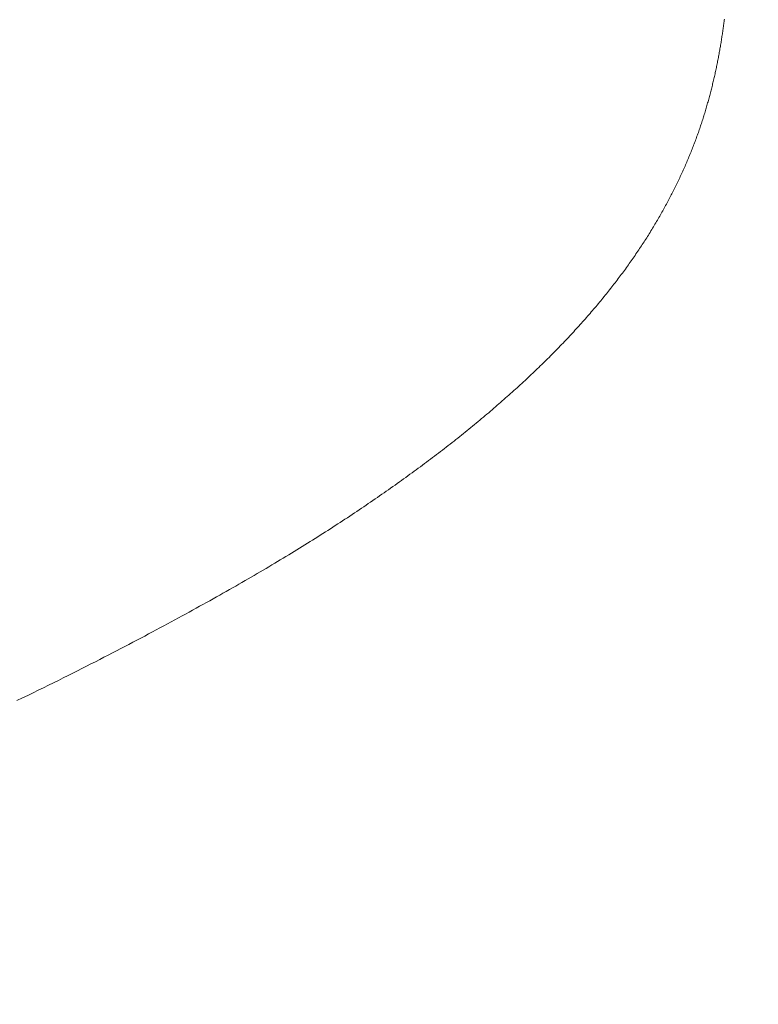
# Model space of a CAD drawing. Extents: x 0 to 171, y -1 to 179.
# Drawn here: x 20 to 20, y 13 to 13 of the extents above; entities that cross this region are included whole.
import ezdxf

# ---------------------------------------------------------------- set-up
doc = ezdxf.new("R2010")
doc.units = 0
doc.header["$MEASUREMENT"] = 0
doc.header["$PDMODE"] = 2
doc.layers.get('0').update_dxf_attribs({"linetype": 'CONTINUOUS'})
doc.layers.get('Defpoints').update_dxf_attribs({"linetype": 'CONTINUOUS'})
doc.layers.add('Dimension', color=2, linetype='CONTINUOUS', lineweight=15)
doc.layers.add('OBJECT DETAIL', color=254, linetype='CONTINUOUS', lineweight=20)
doc.styles.get("Standard").update_dxf_attribs({"font": 'ARIAL.TTF'})
doc.dimstyles.new('Nabco Dimension Arch Style - Autocad', dxfattribs={"dimscale": 7, "dimtxt": 0.125, "dimasz": 0.125, "dimexe": 0.04, "dimexo": 0.04, "dimgap": 0.04, "dimtad": 0, "dimdec": 4, "dimrnd": 2e-05, "dimzin": 4, "dimdsep": 46, "dimlunit": 5, "dimtxsty": 'Standard', "dimcen": 0, "dimclrd": 256, "dimclre": 256, "dimclrt": 256, "dimadec": 1, "dimazin": 1, "dimtm": 1e-09, "dimtfac": 1, "dimtdec": 4, "dimtofl": 0, "dimtmove": 0, "dimatfit": 3, "dimfxl": 0, "dimfrac": 2, "dimtolj": 1, "dimtzin": 4, "dimlwd": -1, "dimlwe": -1, "dimarcsym": 0})

# ---------------------------------------------------------------- blocks, each defined once
blk = doc.blocks.new('GLSTOP')
for p, q in [((-0.381337, 0.154355), (-0.381343, 0.154314)), ((-0.381337, 0.154355), (-0.381343, 0.154314)), ((-0.381332, 0.154396), (-0.381337, 0.154355)), ((-0.381332, 0.154396), (-0.381337, 0.154355)), ((-0.381326, 0.154437), (-0.381332, 0.154396)), ((-0.381326, 0.154437), (-0.381332, 0.154396)), ((-0.381321, 0.154478), (-0.381326, 0.154437)), ((-0.381321, 0.154478), (-0.381326, 0.154437)), ((-0.381316, 0.154518), (-0.381321, 0.154478)), ((-0.381316, 0.154518), (-0.381321, 0.154478)), ((-0.38131, 0.154559), (-0.381316, 0.154518)), ((-0.38131, 0.154559), (-0.381316, 0.154518)), ((-0.381305, 0.1546), (-0.38131, 0.154559)), ((-0.381305, 0.1546), (-0.38131, 0.154559)), ((-0.3813, 0.154641), (-0.381305, 0.1546)), ((-0.3813, 0.154641), (-0.381305, 0.1546)), ((-0.381385, 0.154028), (-0.381391, 0.153987)), ((-0.381385, 0.154028), (-0.381391, 0.153987)), ((-0.381378, 0.154069), (-0.381385, 0.154028)), ((-0.381378, 0.154069), (-0.381385, 0.154028)), ((-0.381372, 0.15411), (-0.381378, 0.154069)), ((-0.381372, 0.15411), (-0.381378, 0.154069)), ((-0.381366, 0.154151), (-0.381372, 0.15411)), ((-0.381366, 0.154151), (-0.381372, 0.15411)), ((-0.38136, 0.154191), (-0.381366, 0.154151)), ((-0.38136, 0.154191), (-0.381366, 0.154151)), ((-0.381354, 0.154232), (-0.38136, 0.154191)), ((-0.381354, 0.154232), (-0.38136, 0.154191)), ((-0.381348, 0.154273), (-0.381354, 0.154232)), ((-0.381348, 0.154273), (-0.381354, 0.154232)), ((-0.381343, 0.154314), (-0.381348, 0.154273)), ((-0.381343, 0.154314), (-0.381348, 0.154273)), ((-0.381438, 0.153699), (-0.381445, 0.153658)), ((-0.381438, 0.153699), (-0.381445, 0.153658)), ((-0.381431, 0.15374), (-0.381438, 0.153699)), ((-0.381431, 0.15374), (-0.381438, 0.153699)), ((-0.381424, 0.153781), (-0.381431, 0.15374)), ((-0.381424, 0.153781), (-0.381431, 0.15374)), ((-0.381417, 0.153823), (-0.381424, 0.153781)), ((-0.381417, 0.153823), (-0.381424, 0.153781)), ((-0.38141, 0.153864), (-0.381417, 0.153823)), ((-0.38141, 0.153864), (-0.381417, 0.153823)), ((-0.381404, 0.153905), (-0.38141, 0.153864)), ((-0.381404, 0.153905), (-0.38141, 0.153864)), ((-0.381397, 0.153946), (-0.381404, 0.153905)), ((-0.381397, 0.153946), (-0.381404, 0.153905)), ((-0.381391, 0.153987), (-0.381397, 0.153946)), ((-0.381391, 0.153987), (-0.381397, 0.153946)), ((-0.381497, 0.15337), (-0.381505, 0.153328)), ((-0.381497, 0.15337), (-0.381505, 0.153328)), ((-0.38149, 0.153411), (-0.381497, 0.15337)), ((-0.38149, 0.153411), (-0.381497, 0.15337)), ((-0.381482, 0.153452), (-0.38149, 0.153411)), ((-0.381482, 0.153452), (-0.38149, 0.153411)), ((-0.381474, 0.153493), (-0.381482, 0.153452)), ((-0.381474, 0.153493), (-0.381482, 0.153452)), ((-0.381467, 0.153535), (-0.381474, 0.153493)), ((-0.381467, 0.153535), (-0.381474, 0.153493)), ((-0.381459, 0.153576), (-0.381467, 0.153535)), ((-0.381459, 0.153576), (-0.381467, 0.153535)), ((-0.381452, 0.153617), (-0.381459, 0.153576)), ((-0.381452, 0.153617), (-0.381459, 0.153576)), ((-0.381445, 0.153658), (-0.381452, 0.153617)), ((-0.381445, 0.153658), (-0.381452, 0.153617)), ((-0.381564, 0.153039), (-0.381572, 0.152998)), ((-0.381564, 0.153039), (-0.381572, 0.152998)), ((-0.381555, 0.15308), (-0.381564, 0.153039)), ((-0.381555, 0.15308), (-0.381564, 0.153039)), ((-0.381546, 0.153122), (-0.381555, 0.15308)), ((-0.381546, 0.153122), (-0.381555, 0.15308)), ((-0.381538, 0.153163), (-0.381546, 0.153122)), ((-0.381538, 0.153163), (-0.381546, 0.153122)), ((-0.38153, 0.153204), (-0.381538, 0.153163)), ((-0.38153, 0.153204), (-0.381538, 0.153163)), ((-0.381521, 0.153246), (-0.38153, 0.153204)), ((-0.381521, 0.153246), (-0.38153, 0.153204)), ((-0.381513, 0.153287), (-0.381521, 0.153246)), ((-0.381513, 0.153287), (-0.381521, 0.153246)), ((-0.381505, 0.153328), (-0.381513, 0.153287)), ((-0.381505, 0.153328), (-0.381513, 0.153287)), ((-0.381627, 0.152749), (-0.381636, 0.152707)), ((-0.381627, 0.152749), (-0.381636, 0.152707)), ((-0.381618, 0.15279), (-0.381627, 0.152749)), ((-0.381618, 0.15279), (-0.381627, 0.152749)), ((-0.381608, 0.152832), (-0.381618, 0.15279)), ((-0.381608, 0.152832), (-0.381618, 0.15279)), ((-0.381599, 0.152873), (-0.381608, 0.152832)), ((-0.381599, 0.152873), (-0.381608, 0.152832)), ((-0.38159, 0.152915), (-0.381599, 0.152873)), ((-0.38159, 0.152915), (-0.381599, 0.152873)), ((-0.381581, 0.152956), (-0.38159, 0.152915)), ((-0.381581, 0.152956), (-0.38159, 0.152915)), ((-0.381572, 0.152998), (-0.381581, 0.152956)), ((-0.381572, 0.152998), (-0.381581, 0.152956)), ((-0.381706, 0.152416), (-0.381716, 0.152374)), ((-0.381706, 0.152416), (-0.381716, 0.152374)), ((-0.381696, 0.152457), (-0.381706, 0.152416)), ((-0.381696, 0.152457), (-0.381706, 0.152416)), ((-0.381686, 0.152499), (-0.381696, 0.152457)), ((-0.381686, 0.152499), (-0.381696, 0.152457)), ((-0.381675, 0.152541), (-0.381686, 0.152499)), ((-0.381675, 0.152541), (-0.381686, 0.152499)), ((-0.381666, 0.152582), (-0.381675, 0.152541)), ((-0.381666, 0.152582), (-0.381675, 0.152541)), ((-0.381656, 0.152624), (-0.381666, 0.152582)), ((-0.381656, 0.152624), (-0.381666, 0.152582)), ((-0.381646, 0.152665), (-0.381656, 0.152624)), ((-0.381646, 0.152665), (-0.381656, 0.152624)), ((-0.381636, 0.152707), (-0.381646, 0.152665)), ((-0.381636, 0.152707), (-0.381646, 0.152665)), ((-0.381793, 0.152081), (-0.381804, 0.152039)), ((-0.381793, 0.152081), (-0.381804, 0.152039)), ((-0.381781, 0.152123), (-0.381793, 0.152081)), ((-0.381781, 0.152123), (-0.381793, 0.152081)), ((-0.38177, 0.152165), (-0.381781, 0.152123)), ((-0.38177, 0.152165), (-0.381781, 0.152123)), ((-0.381759, 0.152207), (-0.38177, 0.152165)), ((-0.381759, 0.152207), (-0.38177, 0.152165)), ((-0.381748, 0.152249), (-0.381759, 0.152207)), ((-0.381748, 0.152249), (-0.381759, 0.152207)), ((-0.381738, 0.15229), (-0.381748, 0.152249)), ((-0.381738, 0.15229), (-0.381748, 0.152249)), ((-0.381727, 0.152332), (-0.381738, 0.15229)), ((-0.381727, 0.152332), (-0.381738, 0.15229)), ((-0.381716, 0.152374), (-0.381727, 0.152332)), ((-0.381716, 0.152374), (-0.381727, 0.152332)), ((-0.381887, 0.151746), (-0.381899, 0.151704)), ((-0.381887, 0.151746), (-0.381899, 0.151704)), ((-0.381875, 0.151788), (-0.381887, 0.151746)), ((-0.381875, 0.151788), (-0.381887, 0.151746)), ((-0.381863, 0.15183), (-0.381875, 0.151788)), ((-0.381863, 0.15183), (-0.381875, 0.151788)), ((-0.381851, 0.151872), (-0.381863, 0.15183)), ((-0.381851, 0.151872), (-0.381863, 0.15183)), ((-0.381839, 0.151914), (-0.381851, 0.151872)), ((-0.381839, 0.151914), (-0.381851, 0.151872)), ((-0.381827, 0.151956), (-0.381839, 0.151914)), ((-0.381827, 0.151956), (-0.381839, 0.151914)), ((-0.381815, 0.151998), (-0.381827, 0.151956)), ((-0.381815, 0.151998), (-0.381827, 0.151956)), ((-0.381804, 0.152039), (-0.381815, 0.151998)), ((-0.381804, 0.152039), (-0.381815, 0.151998)), ((-0.381976, 0.151451), (-0.381989, 0.151409)), ((-0.381976, 0.151451), (-0.381989, 0.151409)), ((-0.381963, 0.151493), (-0.381976, 0.151451)), ((-0.381963, 0.151493), (-0.381976, 0.151451)), ((-0.38195, 0.151535), (-0.381963, 0.151493)), ((-0.38195, 0.151535), (-0.381963, 0.151493)), ((-0.381937, 0.151577), (-0.38195, 0.151535)), ((-0.381937, 0.151577), (-0.38195, 0.151535)), ((-0.381924, 0.15162), (-0.381937, 0.151577)), ((-0.381924, 0.15162), (-0.381937, 0.151577)), ((-0.381912, 0.151662), (-0.381924, 0.15162)), ((-0.381912, 0.151662), (-0.381924, 0.15162)), ((-0.381899, 0.151704), (-0.381912, 0.151662)), ((-0.381899, 0.151704), (-0.381912, 0.151662)), ((-0.382086, 0.151113), (-0.3821, 0.151071)), ((-0.382086, 0.151113), (-0.3821, 0.151071)), ((-0.382072, 0.151155), (-0.382086, 0.151113)), ((-0.382072, 0.151155), (-0.382086, 0.151113)), ((-0.382058, 0.151198), (-0.382072, 0.151155)), ((-0.382058, 0.151198), (-0.382072, 0.151155)), ((-0.382044, 0.15124), (-0.382058, 0.151198)), ((-0.382044, 0.15124), (-0.382058, 0.151198)), ((-0.38203, 0.151282), (-0.382044, 0.15124)), ((-0.38203, 0.151282), (-0.382044, 0.15124)), ((-0.382016, 0.151324), (-0.38203, 0.151282)), ((-0.382016, 0.151324), (-0.38203, 0.151282)), ((-0.382003, 0.151367), (-0.382016, 0.151324)), ((-0.382003, 0.151367), (-0.382016, 0.151324)), ((-0.381989, 0.151409), (-0.382003, 0.151367)), ((-0.381989, 0.151409), (-0.382003, 0.151367)), ((-0.382205, 0.150773), (-0.38222, 0.150731)), ((-0.382205, 0.150773), (-0.38222, 0.150731)), ((-0.382189, 0.150816), (-0.382205, 0.150773)), ((-0.382189, 0.150816), (-0.382205, 0.150773)), ((-0.382174, 0.150858), (-0.382189, 0.150816)), ((-0.382174, 0.150858), (-0.382189, 0.150816)), ((-0.382159, 0.150901), (-0.382174, 0.150858)), ((-0.382159, 0.150901), (-0.382174, 0.150858)), ((-0.382144, 0.150943), (-0.382159, 0.150901)), ((-0.382144, 0.150943), (-0.382159, 0.150901)), ((-0.38213, 0.150986), (-0.382144, 0.150943)), ((-0.38213, 0.150986), (-0.382144, 0.150943)), ((-0.382115, 0.151028), (-0.38213, 0.150986)), ((-0.382115, 0.151028), (-0.38213, 0.150986)), ((-0.3821, 0.151071), (-0.382115, 0.151028)), ((-0.3821, 0.151071), (-0.382115, 0.151028)), ((-0.382316, 0.150475), (-0.382333, 0.150432)), ((-0.382316, 0.150475), (-0.382333, 0.150432)), ((-0.3823, 0.150518), (-0.382316, 0.150475)), ((-0.3823, 0.150518), (-0.382316, 0.150475)), ((-0.382284, 0.15056), (-0.3823, 0.150518)), ((-0.382284, 0.15056), (-0.3823, 0.150518)), ((-0.382268, 0.150603), (-0.382284, 0.15056)), ((-0.382268, 0.150603), (-0.382284, 0.15056)), ((-0.382252, 0.150646), (-0.382268, 0.150603)), ((-0.382252, 0.150646), (-0.382268, 0.150603)), ((-0.382236, 0.150688), (-0.382252, 0.150646)), ((-0.382236, 0.150688), (-0.382252, 0.150646)), ((-0.38222, 0.150731), (-0.382236, 0.150688)), ((-0.38222, 0.150731), (-0.382236, 0.150688)), ((-0.382452, 0.150133), (-0.38247, 0.15009)), ((-0.382452, 0.150133), (-0.38247, 0.15009)), ((-0.382435, 0.150176), (-0.382452, 0.150133)), ((-0.382435, 0.150176), (-0.382452, 0.150133)), ((-0.382417, 0.150218), (-0.382435, 0.150176)), ((-0.382417, 0.150218), (-0.382435, 0.150176)), ((-0.3824, 0.150261), (-0.382417, 0.150218)), ((-0.3824, 0.150261), (-0.382417, 0.150218)), ((-0.382383, 0.150304), (-0.3824, 0.150261)), ((-0.382383, 0.150304), (-0.3824, 0.150261)), ((-0.382366, 0.150347), (-0.382383, 0.150304)), ((-0.382366, 0.150347), (-0.382383, 0.150304)), ((-0.382349, 0.15039), (-0.382366, 0.150347)), ((-0.382349, 0.15039), (-0.382366, 0.150347)), ((-0.382333, 0.150432), (-0.382349, 0.15039)), ((-0.382333, 0.150432), (-0.382349, 0.15039)), ((-0.382598, 0.149789), (-0.382617, 0.149746)), ((-0.382598, 0.149789), (-0.382617, 0.149746)), ((-0.382579, 0.149832), (-0.382598, 0.149789)), ((-0.382579, 0.149832), (-0.382598, 0.149789)), ((-0.382561, 0.149875), (-0.382579, 0.149832)), ((-0.382561, 0.149875), (-0.382579, 0.149832)), ((-0.382542, 0.149918), (-0.382561, 0.149875)), ((-0.382542, 0.149918), (-0.382561, 0.149875)), ((-0.382524, 0.149961), (-0.382542, 0.149918)), ((-0.382524, 0.149961), (-0.382542, 0.149918)), ((-0.382506, 0.150004), (-0.382524, 0.149961)), ((-0.382506, 0.150004), (-0.382524, 0.149961)), ((-0.382488, 0.150047), (-0.382506, 0.150004)), ((-0.382488, 0.150047), (-0.382506, 0.150004)), ((-0.38247, 0.15009), (-0.382488, 0.150047)), ((-0.38247, 0.15009), (-0.382488, 0.150047)), ((-0.382734, 0.149487), (-0.382754, 0.149443)), ((-0.382734, 0.149487), (-0.382754, 0.149443)), ((-0.382714, 0.14953), (-0.382734, 0.149487)), ((-0.382714, 0.14953), (-0.382734, 0.149487)), ((-0.382694, 0.149573), (-0.382714, 0.14953)), ((-0.382694, 0.149573), (-0.382714, 0.14953)), ((-0.382675, 0.149616), (-0.382694, 0.149573)), ((-0.382675, 0.149616), (-0.382694, 0.149573)), ((-0.382655, 0.149659), (-0.382675, 0.149616)), ((-0.382655, 0.149659), (-0.382675, 0.149616)), ((-0.382636, 0.149703), (-0.382655, 0.149659)), ((-0.382636, 0.149703), (-0.382655, 0.149659)), ((-0.382617, 0.149746), (-0.382636, 0.149703)), ((-0.382617, 0.149746), (-0.382636, 0.149703)), ((-0.382899, 0.14914), (-0.38292, 0.149096)), ((-0.382899, 0.14914), (-0.38292, 0.149096)), ((-0.382878, 0.149183), (-0.382899, 0.14914)), ((-0.382878, 0.149183), (-0.382899, 0.14914)), ((-0.382857, 0.149227), (-0.382878, 0.149183)), ((-0.382857, 0.149227), (-0.382878, 0.149183)), ((-0.382836, 0.14927), (-0.382857, 0.149227)), ((-0.382836, 0.14927), (-0.382857, 0.149227)), ((-0.382815, 0.149313), (-0.382836, 0.14927)), ((-0.382815, 0.149313), (-0.382836, 0.14927)), ((-0.382795, 0.149357), (-0.382815, 0.149313)), ((-0.382795, 0.149357), (-0.382815, 0.149313)), ((-0.382774, 0.1494), (-0.382795, 0.149357)), ((-0.382774, 0.1494), (-0.382795, 0.149357)), ((-0.382754, 0.149443), (-0.382774, 0.1494)), ((-0.382754, 0.149443), (-0.382774, 0.1494)), ((-0.383052, 0.148835), (-0.383075, 0.148791)), ((-0.383052, 0.148835), (-0.383075, 0.148791)), ((-0.38303, 0.148878), (-0.383052, 0.148835)), ((-0.38303, 0.148878), (-0.383052, 0.148835)), ((-0.383007, 0.148922), (-0.38303, 0.148878)), ((-0.383007, 0.148922), (-0.38303, 0.148878)), ((-0.382985, 0.148966), (-0.383007, 0.148922)), ((-0.382985, 0.148966), (-0.383007, 0.148922)), ((-0.382964, 0.149009), (-0.382985, 0.148966)), ((-0.382964, 0.149009), (-0.382985, 0.148966)), ((-0.382942, 0.149053), (-0.382964, 0.149009)), ((-0.382942, 0.149053), (-0.382964, 0.149009)), ((-0.38292, 0.149096), (-0.382942, 0.149053)), ((-0.38292, 0.149096), (-0.382942, 0.149053)), ((-0.383214, 0.148529), (-0.383238, 0.148485)), ((-0.383214, 0.148529), (-0.383238, 0.148485)), ((-0.38319, 0.148573), (-0.383214, 0.148529)), ((-0.38319, 0.148573), (-0.383214, 0.148529)), ((-0.383167, 0.148616), (-0.38319, 0.148573)), ((-0.383167, 0.148616), (-0.38319, 0.148573)), ((-0.383143, 0.14866), (-0.383167, 0.148616)), ((-0.383143, 0.14866), (-0.383167, 0.148616)), ((-0.38312, 0.148704), (-0.383143, 0.14866)), ((-0.38312, 0.148704), (-0.383143, 0.14866)), ((-0.383097, 0.148748), (-0.38312, 0.148704)), ((-0.383097, 0.148748), (-0.38312, 0.148704)), ((-0.383075, 0.148791), (-0.383097, 0.148748)), ((-0.383075, 0.148791), (-0.383097, 0.148748)), ((-0.383409, 0.148177), (-0.383434, 0.148133)), ((-0.383409, 0.148177), (-0.383434, 0.148133)), ((-0.383384, 0.148221), (-0.383409, 0.148177)), ((-0.383384, 0.148221), (-0.383409, 0.148177)), ((-0.383359, 0.148265), (-0.383384, 0.148221)), ((-0.383359, 0.148265), (-0.383384, 0.148221)), ((-0.383335, 0.148309), (-0.383359, 0.148265)), ((-0.383335, 0.148309), (-0.383359, 0.148265)), ((-0.38331, 0.148353), (-0.383335, 0.148309)), ((-0.38331, 0.148353), (-0.383335, 0.148309)), ((-0.383286, 0.148397), (-0.38331, 0.148353)), ((-0.383286, 0.148397), (-0.38331, 0.148353)), ((-0.383262, 0.148441), (-0.383286, 0.148397)), ((-0.383262, 0.148441), (-0.383286, 0.148397)), ((-0.383238, 0.148485), (-0.383262, 0.148441)), ((-0.383238, 0.148485), (-0.383262, 0.148441)), ((-0.38359, 0.147868), (-0.383616, 0.147824)), ((-0.38359, 0.147868), (-0.383616, 0.147824)), ((-0.383563, 0.147912), (-0.38359, 0.147868)), ((-0.383563, 0.147912), (-0.38359, 0.147868)), ((-0.383537, 0.147957), (-0.383563, 0.147912)), ((-0.383537, 0.147957), (-0.383563, 0.147912)), ((-0.383511, 0.148001), (-0.383537, 0.147957)), ((-0.383511, 0.148001), (-0.383537, 0.147957)), ((-0.383485, 0.148045), (-0.383511, 0.148001)), ((-0.383485, 0.148045), (-0.383511, 0.148001)), ((-0.38346, 0.148089), (-0.383485, 0.148045)), ((-0.38346, 0.148089), (-0.383485, 0.148045)), ((-0.383434, 0.148133), (-0.38346, 0.148089)), ((-0.383434, 0.148133), (-0.38346, 0.148089)), ((-0.383807, 0.147513), (-0.383835, 0.147469)), ((-0.383807, 0.147513), (-0.383835, 0.147469)), ((-0.383779, 0.147558), (-0.383807, 0.147513)), ((-0.383779, 0.147558), (-0.383807, 0.147513)), ((-0.383752, 0.147602), (-0.383779, 0.147558)), ((-0.383752, 0.147602), (-0.383779, 0.147558)), ((-0.383724, 0.147647), (-0.383752, 0.147602)), ((-0.383724, 0.147647), (-0.383752, 0.147602)), ((-0.383697, 0.147691), (-0.383724, 0.147647)), ((-0.383697, 0.147691), (-0.383724, 0.147647)), ((-0.38367, 0.147735), (-0.383697, 0.147691)), ((-0.38367, 0.147735), (-0.383697, 0.147691)), ((-0.383643, 0.14778), (-0.38367, 0.147735)), ((-0.383643, 0.14778), (-0.38367, 0.147735)), ((-0.383616, 0.147824), (-0.383643, 0.14778)), ((-0.383616, 0.147824), (-0.383643, 0.14778)), ((-0.384008, 0.147201), (-0.384037, 0.147156)), ((-0.384008, 0.147201), (-0.384037, 0.147156)), ((-0.383979, 0.147246), (-0.384008, 0.147201)), ((-0.383979, 0.147246), (-0.384008, 0.147201)), ((-0.383949, 0.14729), (-0.383979, 0.147246)), ((-0.383949, 0.14729), (-0.383979, 0.147246)), ((-0.383921, 0.147335), (-0.383949, 0.14729)), ((-0.383921, 0.147335), (-0.383949, 0.14729)), ((-0.383892, 0.14738), (-0.383921, 0.147335)), ((-0.383892, 0.14738), (-0.383921, 0.147335)), ((-0.383864, 0.147424), (-0.383892, 0.14738)), ((-0.383864, 0.147424), (-0.383892, 0.14738)), ((-0.383835, 0.147469), (-0.383864, 0.147424)), ((-0.383835, 0.147469), (-0.383864, 0.147424)), ((-0.384218, 0.146888), (-0.384249, 0.146843)), ((-0.384218, 0.146888), (-0.384249, 0.146843)), ((-0.384187, 0.146933), (-0.384218, 0.146888)), ((-0.384187, 0.146933), (-0.384218, 0.146888)), ((-0.384157, 0.146977), (-0.384187, 0.146933)), ((-0.384157, 0.146977), (-0.384187, 0.146933)), ((-0.384127, 0.147022), (-0.384157, 0.146977)), ((-0.384127, 0.147022), (-0.384157, 0.146977)), ((-0.384097, 0.147067), (-0.384127, 0.147022)), ((-0.384097, 0.147067), (-0.384127, 0.147022)), ((-0.384067, 0.147112), (-0.384097, 0.147067)), ((-0.384067, 0.147112), (-0.384097, 0.147067)), ((-0.384037, 0.147156), (-0.384067, 0.147112)), ((-0.384037, 0.147156), (-0.384067, 0.147112)), ((-0.384438, 0.146573), (-0.38447, 0.146528)), ((-0.384438, 0.146573), (-0.38447, 0.146528)), ((-0.384406, 0.146618), (-0.384438, 0.146573)), ((-0.384406, 0.146618), (-0.384438, 0.146573)), ((-0.384374, 0.146663), (-0.384406, 0.146618)), ((-0.384374, 0.146663), (-0.384406, 0.146618)), ((-0.384342, 0.146708), (-0.384374, 0.146663)), ((-0.384342, 0.146708), (-0.384374, 0.146663)), ((-0.384311, 0.146753), (-0.384342, 0.146708)), ((-0.384311, 0.146753), (-0.384342, 0.146708)), ((-0.38428, 0.146798), (-0.384311, 0.146753)), ((-0.38428, 0.146798), (-0.384311, 0.146753)), ((-0.384249, 0.146843), (-0.38428, 0.146798)), ((-0.384249, 0.146843), (-0.38428, 0.146798)), ((-0.384668, 0.146256), (-0.384702, 0.146211)), ((-0.384668, 0.146256), (-0.384702, 0.146211)), ((-0.384635, 0.146301), (-0.384668, 0.146256)), ((-0.384635, 0.146301), (-0.384668, 0.146256)), ((-0.384601, 0.146347), (-0.384635, 0.146301)), ((-0.384601, 0.146347), (-0.384635, 0.146301)), ((-0.384568, 0.146392), (-0.384601, 0.146347)), ((-0.384568, 0.146392), (-0.384601, 0.146347)), ((-0.384535, 0.146437), (-0.384568, 0.146392)), ((-0.384535, 0.146437), (-0.384568, 0.146392)), ((-0.384503, 0.146482), (-0.384535, 0.146437)), ((-0.384503, 0.146482), (-0.384535, 0.146437)), ((-0.38447, 0.146528), (-0.384503, 0.146482)), ((-0.38447, 0.146528), (-0.384503, 0.146482)), ((-0.384944, 0.145893), (-0.384979, 0.145847)), ((-0.384944, 0.145893), (-0.384979, 0.145847)), ((-0.384909, 0.145938), (-0.384944, 0.145893)), ((-0.384909, 0.145938), (-0.384944, 0.145893)), ((-0.384874, 0.145984), (-0.384909, 0.145938)), ((-0.384874, 0.145984), (-0.384909, 0.145938)), ((-0.384839, 0.146029), (-0.384874, 0.145984)), ((-0.384839, 0.146029), (-0.384874, 0.145984)), ((-0.384804, 0.146075), (-0.384839, 0.146029)), ((-0.384804, 0.146075), (-0.384839, 0.146029)), ((-0.38477, 0.14612), (-0.384804, 0.146075)), ((-0.38477, 0.14612), (-0.384804, 0.146075)), ((-0.384736, 0.146165), (-0.38477, 0.14612)), ((-0.384736, 0.146165), (-0.38477, 0.14612)), ((-0.384702, 0.146211), (-0.384736, 0.146165)), ((-0.384702, 0.146211), (-0.384736, 0.146165)), ((-0.385196, 0.145573), (-0.385233, 0.145527)), ((-0.385196, 0.145573), (-0.385233, 0.145527)), ((-0.38516, 0.145619), (-0.385196, 0.145573)), ((-0.38516, 0.145619), (-0.385196, 0.145573)), ((-0.385123, 0.145664), (-0.38516, 0.145619)), ((-0.385123, 0.145664), (-0.38516, 0.145619)), ((-0.385087, 0.14571), (-0.385123, 0.145664)), ((-0.385087, 0.14571), (-0.385123, 0.145664)), ((-0.385051, 0.145756), (-0.385087, 0.14571)), ((-0.385051, 0.145756), (-0.385087, 0.14571)), ((-0.385015, 0.145801), (-0.385051, 0.145756)), ((-0.385015, 0.145801), (-0.385051, 0.145756)), ((-0.384979, 0.145847), (-0.385015, 0.145801)), ((-0.384979, 0.145847), (-0.385015, 0.145801)), ((-0.38546, 0.145251), (-0.385498, 0.145205)), ((-0.38546, 0.145251), (-0.385498, 0.145205)), ((-0.385422, 0.145297), (-0.38546, 0.145251)), ((-0.385422, 0.145297), (-0.38546, 0.145251)), ((-0.385383, 0.145343), (-0.385422, 0.145297)), ((-0.385383, 0.145343), (-0.385422, 0.145297)), ((-0.385346, 0.145389), (-0.385383, 0.145343)), ((-0.385346, 0.145389), (-0.385383, 0.145343)), ((-0.385308, 0.145435), (-0.385346, 0.145389)), ((-0.385308, 0.145435), (-0.385346, 0.145389)), ((-0.385271, 0.145481), (-0.385308, 0.145435)), ((-0.385271, 0.145481), (-0.385308, 0.145435)), ((-0.385233, 0.145527), (-0.385271, 0.145481)), ((-0.385233, 0.145527), (-0.385271, 0.145481)), ((-0.385734, 0.144928), (-0.385774, 0.144882)), ((-0.385734, 0.144928), (-0.385774, 0.144882)), ((-0.385694, 0.144975), (-0.385734, 0.144928)), ((-0.385694, 0.144975), (-0.385734, 0.144928)), ((-0.385655, 0.145021), (-0.385694, 0.144975)), ((-0.385655, 0.145021), (-0.385694, 0.144975)), ((-0.385615, 0.145067), (-0.385655, 0.145021)), ((-0.385615, 0.145067), (-0.385655, 0.145021)), ((-0.385576, 0.145113), (-0.385615, 0.145067)), ((-0.385576, 0.145113), (-0.385615, 0.145067)), ((-0.385537, 0.145159), (-0.385576, 0.145113)), ((-0.385537, 0.145159), (-0.385576, 0.145113)), ((-0.385498, 0.145205), (-0.385537, 0.145159)), ((-0.385498, 0.145205), (-0.385537, 0.145159)), ((-0.38602, 0.144604), (-0.386062, 0.144557)), ((-0.38602, 0.144604), (-0.386062, 0.144557)), ((-0.385979, 0.14465), (-0.38602, 0.144604)), ((-0.385979, 0.14465), (-0.38602, 0.144604)), ((-0.385937, 0.144697), (-0.385979, 0.14465)), ((-0.385937, 0.144697), (-0.385979, 0.14465)), ((-0.385896, 0.144743), (-0.385937, 0.144697)), ((-0.385896, 0.144743), (-0.385937, 0.144697)), ((-0.385855, 0.144789), (-0.385896, 0.144743)), ((-0.385855, 0.144789), (-0.385896, 0.144743)), ((-0.385815, 0.144836), (-0.385855, 0.144789)), ((-0.385815, 0.144836), (-0.385855, 0.144789)), ((-0.385774, 0.144882), (-0.385815, 0.144836)), ((-0.385774, 0.144882), (-0.385815, 0.144836)), ((-0.386317, 0.144277), (-0.386361, 0.14423)), ((-0.386317, 0.144277), (-0.386361, 0.14423)), ((-0.386274, 0.144324), (-0.386317, 0.144277)), ((-0.386274, 0.144324), (-0.386317, 0.144277)), ((-0.386231, 0.144371), (-0.386274, 0.144324)), ((-0.386231, 0.144371), (-0.386274, 0.144324)), ((-0.386189, 0.144417), (-0.386231, 0.144371)), ((-0.386189, 0.144417), (-0.386231, 0.144371)), ((-0.386146, 0.144464), (-0.386189, 0.144417)), ((-0.386146, 0.144464), (-0.386189, 0.144417)), ((-0.386104, 0.144511), (-0.386146, 0.144464)), ((-0.386104, 0.144511), (-0.386146, 0.144464)), ((-0.386062, 0.144557), (-0.386104, 0.144511)), ((-0.386062, 0.144557), (-0.386104, 0.144511)), ((-0.386627, 0.143949), (-0.386672, 0.143902)), ((-0.386627, 0.143949), (-0.386672, 0.143902)), ((-0.386582, 0.143996), (-0.386627, 0.143949)), ((-0.386582, 0.143996), (-0.386627, 0.143949)), ((-0.386537, 0.144043), (-0.386582, 0.143996)), ((-0.386537, 0.144043), (-0.386582, 0.143996)), ((-0.386493, 0.14409), (-0.386537, 0.144043)), ((-0.386493, 0.14409), (-0.386537, 0.144043)), ((-0.386449, 0.144137), (-0.386493, 0.14409)), ((-0.386449, 0.144137), (-0.386493, 0.14409)), ((-0.386405, 0.144184), (-0.386449, 0.144137)), ((-0.386405, 0.144184), (-0.386449, 0.144137)), ((-0.386361, 0.14423), (-0.386405, 0.144184)), ((-0.386361, 0.14423), (-0.386405, 0.144184)), ((-0.386948, 0.143619), (-0.386995, 0.143572)), ((-0.386948, 0.143619), (-0.386995, 0.143572)), ((-0.386901, 0.143667), (-0.386948, 0.143619)), ((-0.386901, 0.143667), (-0.386948, 0.143619)), ((-0.386855, 0.143714), (-0.386901, 0.143667)), ((-0.386855, 0.143714), (-0.386901, 0.143667)), ((-0.386809, 0.143761), (-0.386855, 0.143714)), ((-0.386809, 0.143761), (-0.386855, 0.143714)), ((-0.386763, 0.143808), (-0.386809, 0.143761)), ((-0.386763, 0.143808), (-0.386809, 0.143761)), ((-0.386717, 0.143855), (-0.386763, 0.143808)), ((-0.386717, 0.143855), (-0.386763, 0.143808)), ((-0.386672, 0.143902), (-0.386717, 0.143855)), ((-0.386672, 0.143902), (-0.386717, 0.143855)), ((-0.387281, 0.143288), (-0.38733, 0.14324)), ((-0.387281, 0.143288), (-0.38733, 0.14324)), ((-0.387233, 0.143335), (-0.387281, 0.143288)), ((-0.387233, 0.143335), (-0.387281, 0.143288)), ((-0.387184, 0.143383), (-0.387233, 0.143335)), ((-0.387184, 0.143383), (-0.387233, 0.143335)), ((-0.387137, 0.14343), (-0.387184, 0.143383)), ((-0.387137, 0.14343), (-0.387184, 0.143383)), ((-0.387089, 0.143477), (-0.387137, 0.14343)), ((-0.387089, 0.143477), (-0.387137, 0.14343)), ((-0.387042, 0.143525), (-0.387089, 0.143477)), ((-0.387042, 0.143525), (-0.387089, 0.143477)), ((-0.386995, 0.143572), (-0.387042, 0.143525)), ((-0.386995, 0.143572), (-0.387042, 0.143525)), ((-0.387577, 0.143002), (-0.387627, 0.142954)), ((-0.387577, 0.143002), (-0.387627, 0.142954)), ((-0.387527, 0.14305), (-0.387577, 0.143002)), ((-0.387527, 0.14305), (-0.387577, 0.143002)), ((-0.387477, 0.143098), (-0.387527, 0.14305)), ((-0.387477, 0.143098), (-0.387527, 0.14305)), ((-0.387428, 0.143145), (-0.387477, 0.143098)), ((-0.387428, 0.143145), (-0.387477, 0.143098)), ((-0.387378, 0.143193), (-0.387428, 0.143145)), ((-0.387378, 0.143193), (-0.387428, 0.143145)), ((-0.38733, 0.14324), (-0.387378, 0.143193)), ((-0.38733, 0.14324), (-0.387378, 0.143193)), ((-0.387933, 0.142667), (-0.387985, 0.142619)), ((-0.387933, 0.142667), (-0.387985, 0.142619)), ((-0.387881, 0.142715), (-0.387933, 0.142667)), ((-0.387881, 0.142715), (-0.387933, 0.142667)), ((-0.38783, 0.142763), (-0.387881, 0.142715)), ((-0.38783, 0.142763), (-0.387881, 0.142715)), ((-0.387779, 0.142811), (-0.38783, 0.142763)), ((-0.387779, 0.142811), (-0.38783, 0.142763)), ((-0.387728, 0.142859), (-0.387779, 0.142811)), ((-0.387728, 0.142859), (-0.387779, 0.142811)), ((-0.387677, 0.142907), (-0.387728, 0.142859)), ((-0.387677, 0.142907), (-0.387728, 0.142859)), ((-0.387627, 0.142954), (-0.387677, 0.142907)), ((-0.387627, 0.142954), (-0.387677, 0.142907)), ((-0.388303, 0.142331), (-0.388356, 0.142282)), ((-0.388303, 0.142331), (-0.388356, 0.142282)), ((-0.388249, 0.142379), (-0.388303, 0.142331)), ((-0.388249, 0.142379), (-0.388303, 0.142331)), ((-0.388196, 0.142427), (-0.388249, 0.142379)), ((-0.388196, 0.142427), (-0.388249, 0.142379)), ((-0.388143, 0.142475), (-0.388196, 0.142427)), ((-0.388143, 0.142475), (-0.388196, 0.142427)), ((-0.38809, 0.142523), (-0.388143, 0.142475)), ((-0.38809, 0.142523), (-0.388143, 0.142475)), ((-0.388037, 0.142571), (-0.38809, 0.142523)), ((-0.388037, 0.142571), (-0.38809, 0.142523)), ((-0.387985, 0.142619), (-0.388037, 0.142571)), ((-0.387985, 0.142619), (-0.388037, 0.142571)), ((-0.388685, 0.141992), (-0.388741, 0.141943)), ((-0.388685, 0.141992), (-0.388741, 0.141943)), ((-0.38863, 0.14204), (-0.388685, 0.141992)), ((-0.38863, 0.14204), (-0.388685, 0.141992)), ((-0.388575, 0.142089), (-0.38863, 0.14204)), ((-0.388575, 0.142089), (-0.38863, 0.14204)), ((-0.38852, 0.142137), (-0.388575, 0.142089)), ((-0.38852, 0.142137), (-0.388575, 0.142089)), ((-0.388465, 0.142186), (-0.38852, 0.142137)), ((-0.388465, 0.142186), (-0.38852, 0.142137)), ((-0.388411, 0.142234), (-0.388465, 0.142186)), ((-0.388411, 0.142234), (-0.388465, 0.142186)), ((-0.388356, 0.142282), (-0.388411, 0.142234)), ((-0.388356, 0.142282), (-0.388411, 0.142234)), ((-0.389024, 0.1417), (-0.389081, 0.141651)), ((-0.389024, 0.1417), (-0.389081, 0.141651)), ((-0.388967, 0.141749), (-0.389024, 0.1417)), ((-0.388967, 0.141749), (-0.389024, 0.1417)), ((-0.38891, 0.141798), (-0.388967, 0.141749)), ((-0.38891, 0.141798), (-0.388967, 0.141749)), ((-0.388853, 0.141846), (-0.38891, 0.141798)), ((-0.388853, 0.141846), (-0.38891, 0.141798)), ((-0.388797, 0.141895), (-0.388853, 0.141846)), ((-0.388797, 0.141895), (-0.388853, 0.141846)), ((-0.388741, 0.141943), (-0.388797, 0.141895)), ((-0.388741, 0.141943), (-0.388797, 0.141895)), ((-0.389431, 0.141358), (-0.389491, 0.141309)), ((-0.389431, 0.141358), (-0.389491, 0.141309)), ((-0.389372, 0.141407), (-0.389431, 0.141358)), ((-0.389372, 0.141407), (-0.389431, 0.141358)), ((-0.389313, 0.141456), (-0.389372, 0.141407)), ((-0.389313, 0.141456), (-0.389372, 0.141407)), ((-0.389255, 0.141505), (-0.389313, 0.141456)), ((-0.389255, 0.141505), (-0.389313, 0.141456)), ((-0.389197, 0.141554), (-0.389255, 0.141505)), ((-0.389197, 0.141554), (-0.389255, 0.141505)), ((-0.389139, 0.141603), (-0.389197, 0.141554)), ((-0.389139, 0.141603), (-0.389197, 0.141554)), ((-0.389081, 0.141651), (-0.389139, 0.141603)), ((-0.389081, 0.141651), (-0.389139, 0.141603)), ((-0.389852, 0.141014), (-0.389914, 0.140965)), ((-0.389852, 0.141014), (-0.389914, 0.140965)), ((-0.389791, 0.141063), (-0.389852, 0.141014)), ((-0.389791, 0.141063), (-0.389852, 0.141014)), ((-0.389731, 0.141112), (-0.389791, 0.141063)), ((-0.389731, 0.141112), (-0.389791, 0.141063)), ((-0.38967, 0.141162), (-0.389731, 0.141112)), ((-0.38967, 0.141162), (-0.389731, 0.141112)), ((-0.38961, 0.141211), (-0.38967, 0.141162)), ((-0.38961, 0.141211), (-0.38967, 0.141162)), ((-0.38955, 0.14126), (-0.38961, 0.141211)), ((-0.38955, 0.14126), (-0.38961, 0.141211)), ((-0.389491, 0.141309), (-0.38955, 0.14126)), ((-0.389491, 0.141309), (-0.38955, 0.14126)), ((-0.390225, 0.140717), (-0.390288, 0.140668)), ((-0.390225, 0.140717), (-0.390288, 0.140668)), ((-0.390162, 0.140767), (-0.390225, 0.140717)), ((-0.390162, 0.140767), (-0.390225, 0.140717)), ((-0.390099, 0.140816), (-0.390162, 0.140767)), ((-0.390099, 0.140816), (-0.390162, 0.140767)), ((-0.390037, 0.140866), (-0.390099, 0.140816)), ((-0.390037, 0.140866), (-0.390099, 0.140816)), ((-0.389975, 0.140915), (-0.390037, 0.140866)), ((-0.389975, 0.140915), (-0.390037, 0.140866)), ((-0.389914, 0.140965), (-0.389975, 0.140915)), ((-0.389914, 0.140965), (-0.389975, 0.140915)), ((-0.390672, 0.14037), (-0.390737, 0.14032)), ((-0.390672, 0.14037), (-0.390737, 0.14032)), ((-0.390607, 0.14042), (-0.390672, 0.14037)), ((-0.390607, 0.14042), (-0.390672, 0.14037)), ((-0.390543, 0.140469), (-0.390607, 0.14042)), ((-0.390543, 0.140469), (-0.390607, 0.14042)), ((-0.390479, 0.140519), (-0.390543, 0.140469)), ((-0.390479, 0.140519), (-0.390543, 0.140469)), ((-0.390415, 0.140569), (-0.390479, 0.140519)), ((-0.390415, 0.140569), (-0.390479, 0.140519)), ((-0.390351, 0.140618), (-0.390415, 0.140569)), ((-0.390351, 0.140618), (-0.390415, 0.140569)), ((-0.390288, 0.140668), (-0.390351, 0.140618)), ((-0.390288, 0.140668), (-0.390351, 0.140618)), ((-0.391067, 0.14007), (-0.391134, 0.14002)), ((-0.391067, 0.14007), (-0.391134, 0.14002)), ((-0.391, 0.14012), (-0.391067, 0.14007)), ((-0.391, 0.14012), (-0.391067, 0.14007)), ((-0.390934, 0.14017), (-0.391, 0.14012)), ((-0.390934, 0.14017), (-0.391, 0.14012)), ((-0.390868, 0.14022), (-0.390934, 0.14017)), ((-0.390868, 0.14022), (-0.390934, 0.14017)), ((-0.390802, 0.14027), (-0.390868, 0.14022)), ((-0.390802, 0.14027), (-0.390868, 0.14022)), ((-0.390737, 0.14032), (-0.390802, 0.14027)), ((-0.390737, 0.14032), (-0.390802, 0.14027)), ((-0.391541, 0.139718), (-0.39161, 0.139668)), ((-0.391541, 0.139718), (-0.39161, 0.139668)), ((-0.391473, 0.139769), (-0.391541, 0.139718)), ((-0.391473, 0.139769), (-0.391541, 0.139718)), ((-0.391404, 0.139819), (-0.391473, 0.139769)), ((-0.391404, 0.139819), (-0.391473, 0.139769)), ((-0.391336, 0.139869), (-0.391404, 0.139819)), ((-0.391336, 0.139869), (-0.391404, 0.139819)), ((-0.391268, 0.13992), (-0.391336, 0.139869)), ((-0.391268, 0.13992), (-0.391336, 0.139869)), ((-0.391201, 0.13997), (-0.391268, 0.13992)), ((-0.391201, 0.13997), (-0.391268, 0.13992)), ((-0.391134, 0.14002), (-0.391201, 0.13997)), ((-0.391134, 0.14002), (-0.391201, 0.13997)), ((-0.39196, 0.139415), (-0.39203, 0.139365)), ((-0.39196, 0.139415), (-0.39203, 0.139365)), ((-0.391889, 0.139466), (-0.39196, 0.139415)), ((-0.391889, 0.139466), (-0.39196, 0.139415)), ((-0.391819, 0.139517), (-0.391889, 0.139466)), ((-0.391819, 0.139517), (-0.391889, 0.139466)), ((-0.391749, 0.139567), (-0.391819, 0.139517)), ((-0.391749, 0.139567), (-0.391819, 0.139517)), ((-0.391679, 0.139618), (-0.391749, 0.139567)), ((-0.391679, 0.139618), (-0.391749, 0.139567)), ((-0.39161, 0.139668), (-0.391679, 0.139618)), ((-0.39161, 0.139668), (-0.391679, 0.139618)), ((-0.392389, 0.139111), (-0.392462, 0.13906)), ((-0.392389, 0.139111), (-0.392462, 0.13906)), ((-0.392317, 0.139162), (-0.392389, 0.139111)), ((-0.392317, 0.139162), (-0.392389, 0.139111)), ((-0.392245, 0.139213), (-0.392317, 0.139162)), ((-0.392245, 0.139213), (-0.392317, 0.139162)), ((-0.392173, 0.139263), (-0.392245, 0.139213)), ((-0.392173, 0.139263), (-0.392245, 0.139213)), ((-0.392101, 0.139314), (-0.392173, 0.139263)), ((-0.392101, 0.139314), (-0.392173, 0.139263)), ((-0.39203, 0.139365), (-0.392101, 0.139314)), ((-0.39203, 0.139365), (-0.392101, 0.139314)), ((-0.392904, 0.138754), (-0.392979, 0.138702)), ((-0.392904, 0.138754), (-0.392979, 0.138702)), ((-0.392829, 0.138805), (-0.392904, 0.138754)), ((-0.392829, 0.138805), (-0.392904, 0.138754)), ((-0.392755, 0.138856), (-0.392829, 0.138805)), ((-0.392755, 0.138856), (-0.392829, 0.138805)), ((-0.392681, 0.138907), (-0.392755, 0.138856)), ((-0.392681, 0.138907), (-0.392755, 0.138856)), ((-0.392608, 0.138958), (-0.392681, 0.138907)), ((-0.392608, 0.138958), (-0.392681, 0.138907)), ((-0.392535, 0.139009), (-0.392608, 0.138958)), ((-0.392535, 0.139009), (-0.392608, 0.138958)), ((-0.392462, 0.13906), (-0.392535, 0.139009)), ((-0.392462, 0.13906), (-0.392535, 0.139009)), ((-0.393358, 0.138446), (-0.393435, 0.138394)), ((-0.393358, 0.138446), (-0.393435, 0.138394)), ((-0.393281, 0.138497), (-0.393358, 0.138446)), ((-0.393281, 0.138497), (-0.393358, 0.138446)), ((-0.393205, 0.138549), (-0.393281, 0.138497)), ((-0.393205, 0.138549), (-0.393281, 0.138497)), ((-0.393129, 0.1386), (-0.393205, 0.138549)), ((-0.393129, 0.1386), (-0.393205, 0.138549)), ((-0.393054, 0.138651), (-0.393129, 0.1386)), ((-0.393054, 0.138651), (-0.393129, 0.1386)), ((-0.392979, 0.138702), (-0.393054, 0.138651)), ((-0.392979, 0.138702), (-0.393054, 0.138651)), ((-0.393825, 0.138135), (-0.393904, 0.138083)), ((-0.393825, 0.138135), (-0.393904, 0.138083)), ((-0.393746, 0.138187), (-0.393825, 0.138135)), ((-0.393746, 0.138187), (-0.393825, 0.138135)), ((-0.393668, 0.138239), (-0.393746, 0.138187)), ((-0.393668, 0.138239), (-0.393746, 0.138187)), ((-0.39359, 0.138291), (-0.393668, 0.138239)), ((-0.39359, 0.138291), (-0.393668, 0.138239)), ((-0.393512, 0.138343), (-0.39359, 0.138291)), ((-0.393512, 0.138343), (-0.39359, 0.138291)), ((-0.393435, 0.138394), (-0.393512, 0.138343)), ((-0.393435, 0.138394), (-0.393512, 0.138343)), ((-0.394389, 0.137769), (-0.394472, 0.137716)), ((-0.394389, 0.137769), (-0.394472, 0.137716)), ((-0.394307, 0.137821), (-0.394389, 0.137769)), ((-0.394307, 0.137821), (-0.394389, 0.137769)), ((-0.394226, 0.137874), (-0.394307, 0.137821)), ((-0.394226, 0.137874), (-0.394307, 0.137821)), ((-0.394145, 0.137927), (-0.394226, 0.137874)), ((-0.394145, 0.137927), (-0.394226, 0.137874)), ((-0.394064, 0.137979), (-0.394145, 0.137927)), ((-0.394064, 0.137979), (-0.394145, 0.137927)), ((-0.393984, 0.138031), (-0.394064, 0.137979)), ((-0.393984, 0.138031), (-0.394064, 0.137979)), ((-0.393904, 0.138083), (-0.393984, 0.138031)), ((-0.393904, 0.138083), (-0.393984, 0.138031)), ((-0.394892, 0.13745), (-0.394978, 0.137396)), ((-0.394892, 0.13745), (-0.394978, 0.137396)), ((-0.394807, 0.137503), (-0.394892, 0.13745)), ((-0.394807, 0.137503), (-0.394892, 0.13745)), ((-0.394723, 0.137557), (-0.394807, 0.137503)), ((-0.394723, 0.137557), (-0.394807, 0.137503)), ((-0.394639, 0.13761), (-0.394723, 0.137557)), ((-0.394639, 0.13761), (-0.394723, 0.137557)), ((-0.394555, 0.137663), (-0.394639, 0.13761)), ((-0.394555, 0.137663), (-0.394639, 0.13761)), ((-0.394472, 0.137716), (-0.394555, 0.137663)), ((-0.394472, 0.137716), (-0.394555, 0.137663)), ((-0.395415, 0.137125), (-0.395504, 0.137071)), ((-0.395415, 0.137125), (-0.395504, 0.137071)), ((-0.395326, 0.13718), (-0.395415, 0.137125)), ((-0.395326, 0.13718), (-0.395415, 0.137125)), ((-0.395238, 0.137234), (-0.395326, 0.13718)), ((-0.395238, 0.137234), (-0.395326, 0.13718)), ((-0.395151, 0.137288), (-0.395238, 0.137234)), ((-0.395151, 0.137288), (-0.395238, 0.137234)), ((-0.395064, 0.137342), (-0.395151, 0.137288)), ((-0.395064, 0.137342), (-0.395151, 0.137288)), ((-0.394978, 0.137396), (-0.395064, 0.137342)), ((-0.394978, 0.137396), (-0.395064, 0.137342)), ((-0.39596, 0.136794), (-0.396053, 0.136739)), ((-0.39596, 0.136794), (-0.396053, 0.136739)), ((-0.395867, 0.13685), (-0.39596, 0.136794)), ((-0.395867, 0.13685), (-0.39596, 0.136794)), ((-0.395776, 0.136906), (-0.395867, 0.13685)), ((-0.395776, 0.136906), (-0.395867, 0.13685)), ((-0.395684, 0.136961), (-0.395776, 0.136906)), ((-0.395684, 0.136961), (-0.395776, 0.136906)), ((-0.395594, 0.137016), (-0.395684, 0.136961)), ((-0.395594, 0.137016), (-0.395684, 0.136961)), ((-0.395504, 0.137071), (-0.395594, 0.137016)), ((-0.395504, 0.137071), (-0.395594, 0.137016)), ((-0.396432, 0.136513), (-0.396528, 0.136456)), ((-0.396432, 0.136513), (-0.396528, 0.136456)), ((-0.396336, 0.13657), (-0.396432, 0.136513)), ((-0.396336, 0.13657), (-0.396432, 0.136513)), ((-0.396241, 0.136626), (-0.396336, 0.13657)), ((-0.396241, 0.136626), (-0.396336, 0.13657)), ((-0.396146, 0.136682), (-0.396241, 0.136626)), ((-0.396146, 0.136682), (-0.396241, 0.136626)), ((-0.396053, 0.136739), (-0.396146, 0.136682)), ((-0.396053, 0.136739), (-0.396146, 0.136682)), ((-0.397022, 0.136168), (-0.397123, 0.136109)), ((-0.397022, 0.136168), (-0.397123, 0.136109)), ((-0.396922, 0.136226), (-0.397022, 0.136168)), ((-0.396922, 0.136226), (-0.397022, 0.136168)), ((-0.396823, 0.136284), (-0.396922, 0.136226)), ((-0.396823, 0.136284), (-0.396922, 0.136226)), ((-0.396724, 0.136341), (-0.396823, 0.136284)), ((-0.396724, 0.136341), (-0.396823, 0.136284)), ((-0.396626, 0.136399), (-0.396724, 0.136341)), ((-0.396626, 0.136399), (-0.396724, 0.136341)), ((-0.396528, 0.136456), (-0.396626, 0.136399)), ((-0.396528, 0.136456), (-0.396626, 0.136399)), ((-0.397536, 0.135873), (-0.397641, 0.135813)), ((-0.397536, 0.135873), (-0.397641, 0.135813)), ((-0.397431, 0.135932), (-0.397536, 0.135873)), ((-0.397431, 0.135932), (-0.397536, 0.135873)), ((-0.397328, 0.135992), (-0.397431, 0.135932)), ((-0.397328, 0.135992), (-0.397431, 0.135932)), ((-0.397225, 0.13605), (-0.397328, 0.135992)), ((-0.397225, 0.13605), (-0.397328, 0.135992)), ((-0.397123, 0.136109), (-0.397225, 0.13605)), ((-0.397123, 0.136109), (-0.397225, 0.13605)), ((-0.398179, 0.13551), (-0.398289, 0.135448)), ((-0.398179, 0.13551), (-0.398289, 0.135448)), ((-0.39807, 0.135571), (-0.398179, 0.13551)), ((-0.39807, 0.135571), (-0.398179, 0.13551)), ((-0.397961, 0.135632), (-0.39807, 0.135571)), ((-0.397961, 0.135632), (-0.39807, 0.135571)), ((-0.397854, 0.135693), (-0.397961, 0.135632)), ((-0.397854, 0.135693), (-0.397961, 0.135632)), ((-0.397747, 0.135753), (-0.397854, 0.135693)), ((-0.397747, 0.135753), (-0.397854, 0.135693)), ((-0.397641, 0.135813), (-0.397747, 0.135753)), ((-0.397641, 0.135813), (-0.397747, 0.135753)), ((-0.39874, 0.135199), (-0.398855, 0.135136)), ((-0.39874, 0.135199), (-0.398855, 0.135136)), ((-0.398626, 0.135262), (-0.39874, 0.135199)), ((-0.398626, 0.135262), (-0.39874, 0.135199)), ((-0.398513, 0.135324), (-0.398626, 0.135262)), ((-0.398513, 0.135324), (-0.398626, 0.135262)), ((-0.398401, 0.135386), (-0.398513, 0.135324)), ((-0.398401, 0.135386), (-0.398513, 0.135324)), ((-0.398289, 0.135448), (-0.398401, 0.135386)), ((-0.398289, 0.135448), (-0.398401, 0.135386)), ((-0.399323, 0.13488), (-0.399443, 0.134815)), ((-0.399323, 0.13488), (-0.399443, 0.134815)), ((-0.399205, 0.134944), (-0.399323, 0.13488)), ((-0.399205, 0.134944), (-0.399323, 0.13488)), ((-0.399087, 0.135008), (-0.399205, 0.134944)), ((-0.399087, 0.135008), (-0.399205, 0.134944)), ((-0.39897, 0.135072), (-0.399087, 0.135008)), ((-0.39897, 0.135072), (-0.399087, 0.135008)), ((-0.398855, 0.135136), (-0.39897, 0.135072)), ((-0.398855, 0.135136), (-0.39897, 0.135072)), ((-0.399932, 0.134552), (-0.400057, 0.134485)), ((-0.399932, 0.134552), (-0.400057, 0.134485)), ((-0.399808, 0.134618), (-0.399932, 0.134552)), ((-0.399808, 0.134618), (-0.399932, 0.134552)), ((-0.399686, 0.134684), (-0.399808, 0.134618)), ((-0.399686, 0.134684), (-0.399808, 0.134618)), ((-0.399564, 0.134749), (-0.399686, 0.134684)), ((-0.399564, 0.134749), (-0.399686, 0.134684)), ((-0.399443, 0.134815), (-0.399564, 0.134749)), ((-0.399443, 0.134815), (-0.399564, 0.134749)), ((-0.400566, 0.134214), (-0.400696, 0.134145)), ((-0.400566, 0.134214), (-0.400696, 0.134145)), ((-0.400437, 0.134282), (-0.400566, 0.134214)), ((-0.400437, 0.134282), (-0.400566, 0.134214)), ((-0.400309, 0.13435), (-0.400437, 0.134282)), ((-0.400309, 0.13435), (-0.400437, 0.134282)), ((-0.400182, 0.134418), (-0.400309, 0.13435)), ((-0.400182, 0.134418), (-0.400309, 0.13435)), ((-0.400057, 0.134485), (-0.400182, 0.134418)), ((-0.400057, 0.134485), (-0.400182, 0.134418)), ((-0.401228, 0.133867), (-0.401364, 0.133796)), ((-0.401228, 0.133867), (-0.401364, 0.133796)), ((-0.401093, 0.133937), (-0.401228, 0.133867)), ((-0.401093, 0.133937), (-0.401228, 0.133867)), ((-0.40096, 0.134007), (-0.401093, 0.133937)), ((-0.40096, 0.134007), (-0.401093, 0.133937)), ((-0.400827, 0.134076), (-0.40096, 0.134007)), ((-0.400827, 0.134076), (-0.40096, 0.134007)), ((-0.400696, 0.134145), (-0.400827, 0.134076)), ((-0.400696, 0.134145), (-0.400827, 0.134076)), ((-0.401781, 0.13358), (-0.401923, 0.133507)), ((-0.401781, 0.13358), (-0.401923, 0.133507)), ((-0.40164, 0.133653), (-0.401781, 0.13358)), ((-0.40164, 0.133653), (-0.401781, 0.13358)), ((-0.401501, 0.133725), (-0.40164, 0.133653)), ((-0.401501, 0.133725), (-0.40164, 0.133653)), ((-0.401364, 0.133796), (-0.401501, 0.133725)), ((-0.401364, 0.133796), (-0.401501, 0.133725)), ((-0.402359, 0.133284), (-0.402508, 0.133209)), ((-0.402359, 0.133284), (-0.402508, 0.133209)), ((-0.402212, 0.133359), (-0.402359, 0.133284)), ((-0.402212, 0.133359), (-0.402359, 0.133284)), ((-0.402066, 0.133433), (-0.402212, 0.133359)), ((-0.402066, 0.133433), (-0.402212, 0.133359)), ((-0.401923, 0.133507), (-0.402066, 0.133433)), ((-0.401923, 0.133507), (-0.402066, 0.133433)), ((-0.403125, 0.132899), (-0.403285, 0.132819)), ((-0.403125, 0.132899), (-0.403285, 0.132819)), ((-0.402968, 0.132977), (-0.403125, 0.132899)), ((-0.402968, 0.132977), (-0.403125, 0.132899)), ((-0.402813, 0.133055), (-0.402968, 0.132977)), ((-0.402813, 0.133055), (-0.402968, 0.132977)), ((-0.402659, 0.133132), (-0.402813, 0.133055)), ((-0.402659, 0.133132), (-0.402813, 0.133055)), ((-0.402508, 0.133209), (-0.402659, 0.133132)), ((-0.402508, 0.133209), (-0.402659, 0.133132)), ((-0.403779, 0.132575), (-0.403949, 0.132492)), ((-0.403779, 0.132575), (-0.403949, 0.132492)), ((-0.403612, 0.132658), (-0.403779, 0.132575)), ((-0.403612, 0.132658), (-0.403779, 0.132575)), ((-0.403447, 0.132739), (-0.403612, 0.132658)), ((-0.403447, 0.132739), (-0.403612, 0.132658)), ((-0.403285, 0.132819), (-0.403447, 0.132739)), ((-0.403285, 0.132819), (-0.403447, 0.132739)), ((-0.404296, 0.132323), (-0.404473, 0.132237)), ((-0.404296, 0.132323), (-0.404473, 0.132237)), ((-0.404121, 0.132408), (-0.404296, 0.132323)), ((-0.404121, 0.132408), (-0.404296, 0.132323)), ((-0.403949, 0.132492), (-0.404121, 0.132408)), ((-0.403949, 0.132492), (-0.404121, 0.132408)), ((-0.404473, 0.132237), (-0.404654, 0.13215)), ((-0.404473, 0.132237), (-0.404654, 0.13215))]:
    blk.add_line(p, q)
blk = doc.blocks.new('*D39')
at = {"layer": 'Defpoints', "color": 0}
for p in [(32.635158, 25.778279), (32.82993, 25.595096), (36.086521, 25.595096), (19.408541, 12.470967), (19.783815, 12.41023), (19.783815, 10.688545)]:
    blk.add_point(p, dxfattribs=at)
at = {"layer": 'Dimension'}
for p, q in [((36.086521, 26.153279), (36.086521, 26.528279)), ((32.755158, 25.778279), (36.206521, 25.778279)), ((32.94993, 25.595096), (36.206521, 25.595096)), ((36.086521, 25.220096), (36.086521, 23.911721)), ((19.408541, 12.350967), (19.408541, 10.568545)), ((19.783815, 12.29023), (19.783815, 10.568545)), ((19.033541, 10.688545), (18.658541, 10.688545)), ((20.158815, 10.688545), (20.533815, 10.688545))]:
    blk.add_line(p, q, dxfattribs=at)
for points in [[(36.024021, 26.153279), (36.149021, 26.153279), (36.086521, 25.778279)], [(36.149021, 25.220096), (36.024021, 25.220096), (36.086521, 25.595096)], [(19.033541, 10.751045), (19.033541, 10.626045), (19.408541, 10.688545)], [(20.158815, 10.751045), (20.158815, 10.626045), (19.783815, 10.688545)]]:
    blk.add_solid(points, dxfattribs=at)
at = {"layer": 'Dimension', "char_height": 0.375, "attachment_point": 5, "rotation": 90}
for s, insert in [('\\A1;1/4', (35.772833, 24.378409)), (' [6]', (36.446708, 24.378409))]:
    blk.add_mtext(s, dxfattribs=dict(at, insert=insert))
at = {"layer": 'Dimension', "insert": (16.953616, 10.688545), "char_height": 0.375, "attachment_point": 5}
blk.add_mtext('\\A1;1/2 (TYP) [13]', dxfattribs=at)

msp = doc.modelspace()

# ---------------------------------------------------------------- block references
at = {"layer": 'OBJECT DETAIL', "xscale": 0.75, "yscale": 0.75, "zscale": 0.75}
msp.add_blockref('GLSTOP', (19.911954, 13.007602), dxfattribs=at)

# ---------------------------------------------------------------- dimensions: what is measured, and where the dimension line sits
at = {"layer": 'Dimension'}
dim = msp.add_linear_dim(base=(19.783815, 10.688545), p1=(19.408541, 12.470967), p2=(19.783815, 12.41023), angle=180, dimstyle='Nabco Dimension Arch Style - Autocad', override={"dimscale": 3, "dimlfac": 1.333333, "dimpost": ' (TYP)'}, dxfattribs=at)
dim.commit()
dim.dimension.update_dxf_attribs({"geometry": '*D39', "text_midpoint": (16.953616, 10.688545), "dimtype": 160})

doc.saveas('drawing.dxf')
